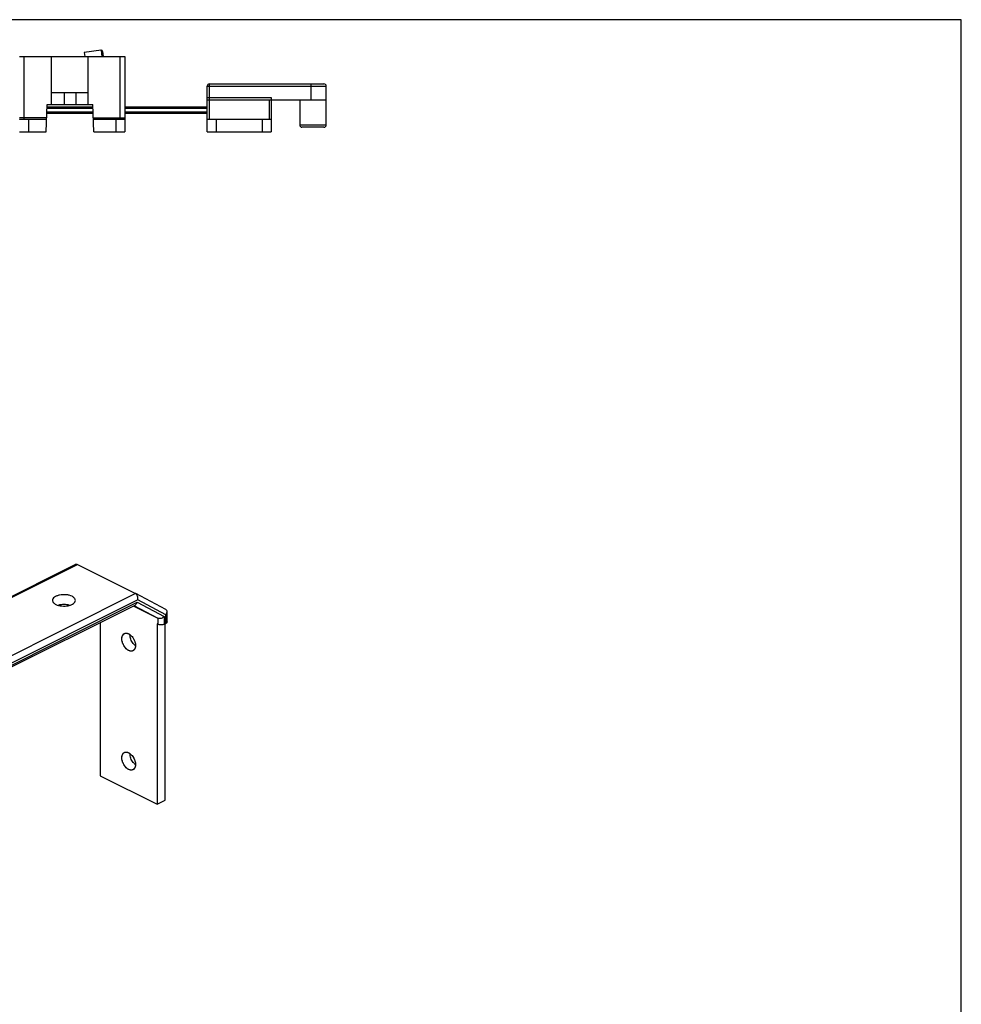
# Model space of a CAD drawing. Units: millimetres. Extents: x 439 to 1033, y -173 to 247.
# Drawn here: x 827 to 1033, y 32 to 247 of the extents above; entities that cross this region are included whole.
import ezdxf

# ---------------------------------------------------------------- set-up
doc = ezdxf.new("R2010")
doc.units = ezdxf.units.MM
doc.header["$LTSCALE"] = 23.1
doc.layers.get('0').update_dxf_attribs({"linetype": 'CONTINUOUS'})

msp = doc.modelspace()

# ---------------------------------------------------------------- linework, layer by layer
for p, q in [((1032.56, 247.26), (438.56, 247.26)), ((1032.56, -172.74), (1032.56, 247.26))]:
    msp.add_line(p, q)
at = {"color": 7, "linetype": 'Continuous'}
for p, q in [((826.79, 239.25), (849.79, 239.25)), ((833.79, 228.75), (833.79, 239.25)), ((844.58, 240.57), (840.9, 240.12)), ((840.9, 240.12), (841.01, 239.25)), ((841.79, 228.75), (841.79, 239.25)), ((844.91, 240.31), (845.04, 239.25)), ((849.79, 239.25), (849.79, 222.75)), ((867.79, 222.75), (867.79, 232.75)), ((868.29, 233.25), (893.29, 233.25)), ((893.79, 224.25), (893.79, 232.75)), ((841.79, 231.25), (833.79, 231.25)), ((836.49, 231.25), (836.49, 228.75)), ((839.09, 231.25), (839.09, 228.75)), ((881.79, 230.25), (881.79, 222.75)), ((832.59, 222.75), (832.8, 228.75)), ((832.78, 228.25), (842.8, 228.25)), ((832.8, 228.75), (842.78, 228.75)), ((842.99, 222.75), (842.78, 228.75)), ((849.79, 228.25), (867.79, 228.25)), ((867.79, 229.75), (893.79, 229.75)), ((887.99, 229.75), (887.99, 224.25)), ((842.85, 226.75), (832.73, 226.75)), ((867.79, 226.75), (849.79, 226.75)), ((826.82, 225.55), (832.68, 225.55)), ((842.89, 225.55), (849.75, 225.55)), ((867.79, 225.55), (881.79, 225.55)), ((893.29, 223.75), (888.49, 223.75)), ((826.79, 222.75), (832.59, 222.75)), ((842.99, 222.75), (849.79, 222.75)), ((867.79, 222.75), (881.79, 222.75)), ((672.34, 44.96), (838.91, 128.25)), ((839.42, 128.25), (852.15, 121.88)), ((852.16, 121.88), (852.15, 121.88)), ((858.76, 118.39), (852.16, 121.88)), ((685.97, 36.38), (852.01, 119.4)), ((851.6, 119.2), (856.98, 116.51)), ((859.04, 115.74), (859.04, 117.93)), ((844.39, 115.59), (844.39, 82.1)), ((856.98, 115.21), (856.84, 115.28)), ((856.84, 115.28), (856.84, 75.87)), ((858.39, 115.21), (858.75, 115.38)), ((858.61, 76.76), (858.61, 115.31)), ((844.39, 82.1), (856.84, 75.87)), ((856.84, 75.87), (858.61, 76.76))]:
    msp.add_line(p, q, dxfattribs=at)
at = {"color": 9, "linetype": 'Continuous'}
for p, q in [((827.79, 225.55), (827.79, 239.25)), ((844.58, 240.57), (844.74, 239.25)), ((848.79, 225.55), (848.79, 239.25)), ((867.79, 232.75), (893.79, 232.75)), ((868.29, 225.55), (868.29, 233.25)), ((890.53, 229.75), (890.53, 233.25)), ((867.79, 230.25), (881.79, 230.25)), ((881.29, 229.75), (881.29, 225.55)), ((832.7, 225.85), (826.79, 225.85)), ((842.84, 227.05), (832.74, 227.05)), ((832.77, 227.95), (842.81, 227.95)), ((842.88, 225.85), (849.79, 225.85)), ((849.79, 227.95), (867.79, 227.95)), ((867.79, 227.05), (849.79, 227.05)), ((828.79, 222.75), (828.79, 225.55)), ((847.79, 225.55), (847.79, 222.75)), ((869.79, 222.75), (869.79, 225.55)), ((879.79, 225.55), (879.79, 222.75)), ((893.79, 224.25), (887.99, 224.25)), ((671.61, 44.34), (839.42, 128.25)), ((852.15, 121.88), (684.33, 37.98)), ((852.6, 120.54), (688.12, 38.3)), ((858.75, 117.29), (852.6, 120.54)), ((688.12, 37.87), (852.47, 120.04)), ((851.75, 119.27), (856.98, 116.51)), ((852.47, 120.04), (858.39, 116.91)), ((856.98, 116.51), (856.98, 115.21)), ((858.39, 116.91), (858.39, 115.21)), ((858.75, 115.38), (858.75, 117.29))]:
    msp.add_line(p, q, dxfattribs=at)
at = {"color": 7, "linetype": 'Continuous'}
for centre, radius, start, end in [((844.61, 240.27), 0.3, 7, 97), ((868.29, 232.75), 0.5, 90, 180), ((893.29, 232.75), 0.5, 0, 90), ((888.49, 224.25), 0.5, 180, 270), ((893.29, 224.25), 0.5, 270, 360), ((849.63, 111.21), 2.14, 54.8843, 62.6461), ((849.63, 85.23), 2.14, 54.8843, 62.6461)]:
    msp.add_arc(centre, radius, start, end, dxfattribs=at)
for points, knots in [([(826.79, 225.61), (826.79, 225.6), (826.79, 225.58), (826.8, 225.56), (826.81, 225.55), (826.82, 225.55), (826.82, 225.55)], [0, 0, 0, 0, 0.340264, 0.596402, 0.798635, 1, 1, 1, 1]), ([(849.75, 225.55), (849.76, 225.55), (849.77, 225.55), (849.78, 225.56), (849.79, 225.58), (849.79, 225.6), (849.79, 225.61)], [0, 0, 0, 0, 0.201363, 0.403594, 0.659729, 1, 1, 1, 1]), ([(838.91, 128.25), (838.99, 128.29), (839.16, 128.33), (839.34, 128.29), (839.42, 128.25)], [0, 0, 0, 0, 0.4975, 1, 1, 1, 1]), ([(838.24, 121.3), (838.05, 121.39), (837.63, 121.54), (836.95, 121.66), (836.23, 121.67), (835.53, 121.59), (834.91, 121.41), (834.41, 121.15), (834.07, 120.82), (833.97, 120.54), (833.97, 120.41)], [0, 0, 0, 0, 0.12998, 0.275132, 0.426727, 0.575069, 0.710936, 0.827312, 0.921719, 1, 1, 1, 1]), ([(838.97, 120.41), (838.97, 120.49), (838.94, 120.67), (838.78, 120.91), (838.55, 121.12), (838.35, 121.24), (838.24, 121.3)], [0, 0, 0, 0, 0.206536, 0.434447, 0.697705, 1, 1, 1, 1]), ([(852.6, 120.54), (852.63, 120.66), (852.66, 120.93), (852.6, 121.32), (852.44, 121.66), (852.26, 121.83), (852.16, 121.88)], [0, 0, 0, 0, 0.262199, 0.526216, 0.776148, 1, 1, 1, 1]), ([(833.97, 120.41), (833.97, 120.33), (834.01, 120.15), (834.16, 119.91), (834.4, 119.7), (834.6, 119.58), (834.71, 119.53)], [0, 0, 0, 0, 0.206536, 0.434447, 0.697705, 1, 1, 1, 1]), ([(834.71, 119.53), (834.89, 119.43), (835.31, 119.28), (835.99, 119.17), (836.71, 119.15), (837.41, 119.23), (838.04, 119.41), (838.54, 119.68), (838.88, 120.01), (838.97, 120.29), (838.97, 120.41)], [0, 0, 0, 0, 0.12998, 0.275132, 0.426727, 0.575069, 0.710936, 0.827312, 0.921719, 1, 1, 1, 1]), ([(837.71, 119.33), (837.31, 119.45), (836.47, 119.55), (835.63, 119.45), (835.23, 119.33)], [0, 0, 0, 0, 0.500017, 1, 1, 1, 1]), ([(852.47, 120.04), (852.43, 119.9), (852.32, 119.65), (852.12, 119.45), (852.01, 119.4)], [0, 0, 0, 0, 0.530079, 1, 1, 1, 1]), ([(859.04, 117.93), (859.04, 118.02), (858.99, 118.22), (858.84, 118.35), (858.76, 118.39)], [0, 0, 0, 0, 0.493124, 1, 1, 1, 1]), ([(858.39, 116.91), (858.3, 116.81), (858.09, 116.64), (857.63, 116.42), (857.2, 116.4), (856.98, 116.51)], [0, 0, 0, 0, 0.258713, 0.52487, 1, 1, 1, 1]), ([(858.75, 117.29), (858.79, 117.34), (858.94, 117.52), (859.04, 117.76), (859.04, 117.93)], [0, 0, 0, 0, 0.274187, 1, 1, 1, 1]), ([(858.39, 115.21), (858.29, 115.16), (858.06, 115.08), (857.69, 115.05), (857.32, 115.08), (857.08, 115.16), (856.98, 115.21)], [0, 0, 0, 0, 0.235363, 0.499989, 0.764625, 1, 1, 1, 1]), ([(859.04, 115.74), (859.04, 115.67), (858.97, 115.51), (858.83, 115.42), (858.75, 115.38)], [0, 0, 0, 0, 0.432015, 1, 1, 1, 1]), ([(850.62, 109.47), (850.41, 109.57), (850.04, 109.85), (849.54, 110.51), (849.21, 111.28), (849.09, 112.05), (849.21, 112.71), (849.46, 113.04), (849.64, 113.15), (849.68, 113.17)], [0, 0, 0, 0, 0.159804, 0.319608, 0.479412, 0.639216, 0.79902, 0.958824, 1, 1, 1, 1]), ([(849.13, 112.03), (849.13, 112.16), (849.15, 112.4), (849.26, 112.73), (849.43, 113), (849.59, 113.12), (849.68, 113.17)], [0, 0, 0, 0, 0.289442, 0.549665, 0.782876, 1, 1, 1, 1]), ([(850.11, 109.83), (849.81, 110.12), (849.34, 110.81), (849.13, 111.63), (849.13, 112.03)], [0, 0, 0, 0, 0.506976, 1, 1, 1, 1]), ([(849.68, 113.17), (849.71, 113.18), (849.85, 113.24), (850, 113.26), (850.11, 113.25)], [0, 0, 0, 0, 0.244228, 1, 1, 1, 1]), ([(849.87, 113.23), (849.92, 113.25), (850.08, 113.26), (850.24, 113.24), (850.35, 113.21)], [0, 0, 0, 0, 0.390938, 1, 1, 1, 1]), ([(850.11, 113.25), (850.17, 113.25), (850.45, 113.21), (850.7, 113.07), (850.87, 112.95)], [0, 0, 0, 0, 0.227154, 1, 1, 1, 1]), ([(850.86, 112.96), (850.97, 112.88), (851.14, 112.74), (851.3, 112.56), (851.35, 112.5)], [0, 0, 0, 0, 0.642186, 1, 1, 1, 1]), ([(850.87, 112.95), (850.89, 112.93), (850.98, 112.87), (851.06, 112.8), (851.12, 112.74)], [0, 0, 0, 0, 0.2438, 1, 1, 1, 1]), ([(851.64, 110.97), (851.41, 111.25), (851.05, 111.87), (850.9, 112.57), (850.9, 112.91)], [0, 0, 0, 0, 0.513048, 1, 1, 1, 1]), ([(851.12, 112.74), (851.42, 112.46), (851.89, 111.76), (852.1, 110.95), (852.1, 110.55)], [0, 0, 0, 0, 0.506976, 1, 1, 1, 1]), ([(851.35, 112.5), (851.47, 112.36), (851.61, 112.16), (851.73, 111.94), (851.75, 111.89)], [0, 0, 0, 0, 0.753985, 1, 1, 1, 1]), ([(851.75, 111.89), (851.85, 111.7), (851.94, 111.47), (852, 111.24), (852.01, 111.21)], [0, 0, 0, 0, 0.877812, 1, 1, 1, 1]), ([(850.36, 109.63), (850.34, 109.64), (850.25, 109.71), (850.17, 109.78), (850.11, 109.83)], [0, 0, 0, 0, 0.2438, 1, 1, 1, 1]), ([(852.1, 110.55), (852.1, 110.42), (852.08, 110.17), (851.98, 109.84), (851.8, 109.58), (851.64, 109.45), (851.55, 109.41)], [0, 0, 0, 0, 0.289442, 0.549665, 0.782876, 1, 1, 1, 1]), ([(851.88, 110.72), (851.86, 110.74), (851.77, 110.82), (851.7, 110.9), (851.64, 110.97)], [0, 0, 0, 0, 0.24541, 1, 1, 1, 1]), ([(852.01, 109.97), (852, 109.95), (851.94, 109.78), (851.85, 109.64), (851.75, 109.55)], [0, 0, 0, 0, 0.129085, 1, 1, 1, 1]), ([(852.1, 110.53), (852.08, 110.54), (852, 110.6), (851.93, 110.67), (851.88, 110.72)], [0, 0, 0, 0, 0.24452, 1, 1, 1, 1]), ([(852.01, 111.21), (852.07, 110.99), (852.13, 110.53), (852.07, 110.14), (852.01, 109.97)], [0, 0, 0, 0, 0.501855, 1, 1, 1, 1]), ([(851.12, 109.33), (851.06, 109.33), (850.79, 109.37), (850.53, 109.5), (850.36, 109.63)], [0, 0, 0, 0, 0.227154, 1, 1, 1, 1]), ([(851.56, 109.41), (851.44, 109.35), (851.15, 109.29), (850.82, 109.37), (850.62, 109.47)], [0, 0, 0, 0, 0.427284, 1, 1, 1, 1]), ([(851.55, 109.41), (851.52, 109.39), (851.39, 109.34), (851.23, 109.32), (851.12, 109.33)], [0, 0, 0, 0, 0.244228, 1, 1, 1, 1]), ([(851.75, 109.55), (851.73, 109.52), (851.66, 109.47), (851.59, 109.43), (851.56, 109.41)], [0, 0, 0, 0, 0.468106, 1, 1, 1, 1]), ([(850.62, 83.49), (850.41, 83.59), (850.04, 83.87), (849.54, 84.53), (849.21, 85.3), (849.09, 86.07), (849.21, 86.73), (849.46, 87.06), (849.64, 87.17), (849.68, 87.19)], [0, 0, 0, 0, 0.159804, 0.319608, 0.479412, 0.639216, 0.79902, 0.958824, 1, 1, 1, 1]), ([(849.13, 86.05), (849.13, 86.18), (849.15, 86.42), (849.26, 86.75), (849.43, 87.02), (849.59, 87.14), (849.68, 87.19)], [0, 0, 0, 0, 0.289442, 0.549665, 0.782876, 1, 1, 1, 1]), ([(850.11, 83.85), (849.81, 84.14), (849.34, 84.83), (849.13, 85.65), (849.13, 86.05)], [0, 0, 0, 0, 0.506976, 1, 1, 1, 1]), ([(849.68, 87.19), (849.71, 87.2), (849.85, 87.26), (850, 87.28), (850.11, 87.27)], [0, 0, 0, 0, 0.244228, 1, 1, 1, 1]), ([(849.87, 87.25), (849.92, 87.26), (850.08, 87.28), (850.24, 87.26), (850.35, 87.23)], [0, 0, 0, 0, 0.390938, 1, 1, 1, 1]), ([(850.11, 87.27), (850.17, 87.27), (850.45, 87.23), (850.7, 87.09), (850.87, 86.97)], [0, 0, 0, 0, 0.227154, 1, 1, 1, 1]), ([(850.86, 86.98), (850.97, 86.9), (851.14, 86.76), (851.3, 86.58), (851.35, 86.52)], [0, 0, 0, 0, 0.642186, 1, 1, 1, 1]), ([(850.87, 86.97), (850.89, 86.95), (850.98, 86.89), (851.06, 86.82), (851.12, 86.76)], [0, 0, 0, 0, 0.2438, 1, 1, 1, 1]), ([(851.64, 84.99), (851.41, 85.27), (851.05, 85.89), (850.9, 86.59), (850.9, 86.93)], [0, 0, 0, 0, 0.513048, 1, 1, 1, 1]), ([(851.12, 86.76), (851.42, 86.48), (851.89, 85.78), (852.1, 84.97), (852.1, 84.56)], [0, 0, 0, 0, 0.506976, 1, 1, 1, 1]), ([(851.35, 86.52), (851.47, 86.38), (851.61, 86.18), (851.73, 85.96), (851.75, 85.91)], [0, 0, 0, 0, 0.753985, 1, 1, 1, 1]), ([(852.1, 84.56), (852.1, 84.44), (852.08, 84.19), (851.98, 83.86), (851.8, 83.59), (851.64, 83.47), (851.55, 83.43)], [0, 0, 0, 0, 0.289442, 0.549665, 0.782876, 1, 1, 1, 1]), ([(851.88, 84.74), (851.86, 84.76), (851.77, 84.84), (851.7, 84.92), (851.64, 84.99)], [0, 0, 0, 0, 0.24541, 1, 1, 1, 1]), ([(851.75, 85.91), (851.85, 85.72), (851.94, 85.49), (852, 85.26), (852.01, 85.23)], [0, 0, 0, 0, 0.877812, 1, 1, 1, 1]), ([(852.01, 83.99), (852, 83.97), (851.94, 83.8), (851.85, 83.66), (851.75, 83.57)], [0, 0, 0, 0, 0.129085, 1, 1, 1, 1]), ([(852.1, 84.55), (852.08, 84.56), (852, 84.62), (851.93, 84.69), (851.88, 84.74)], [0, 0, 0, 0, 0.24452, 1, 1, 1, 1]), ([(852.01, 85.23), (852.07, 85), (852.13, 84.55), (852.07, 84.16), (852.01, 83.99)], [0, 0, 0, 0, 0.501855, 1, 1, 1, 1]), ([(850.36, 83.65), (850.34, 83.66), (850.25, 83.73), (850.17, 83.8), (850.11, 83.85)], [0, 0, 0, 0, 0.2438, 1, 1, 1, 1]), ([(851.12, 83.34), (851.06, 83.35), (850.79, 83.39), (850.53, 83.52), (850.36, 83.65)], [0, 0, 0, 0, 0.227154, 1, 1, 1, 1]), ([(851.56, 83.43), (851.44, 83.37), (851.15, 83.3), (850.82, 83.39), (850.62, 83.49)], [0, 0, 0, 0, 0.427284, 1, 1, 1, 1]), ([(851.55, 83.43), (851.52, 83.41), (851.39, 83.36), (851.23, 83.34), (851.12, 83.34)], [0, 0, 0, 0, 0.244228, 1, 1, 1, 1]), ([(851.75, 83.57), (851.73, 83.54), (851.66, 83.49), (851.59, 83.45), (851.56, 83.43)], [0, 0, 0, 0, 0.468106, 1, 1, 1, 1])]:
    msp.add_open_spline(points, degree=3, knots=knots, dxfattribs=at)
for points in [[(849.68, 113.17), (849.74, 113.2), (849.8, 113.22), (849.87, 113.23)], [(850.35, 113.21), (850.43, 113.19), (850.52, 113.15), (850.62, 113.11)], [(849.68, 87.19), (849.74, 87.22), (849.8, 87.24), (849.87, 87.25)], [(850.35, 87.23), (850.43, 87.21), (850.52, 87.17), (850.62, 87.13)]]:
    msp.add_open_spline(points, degree=3, dxfattribs=at)

doc.saveas('drawing.dxf')
